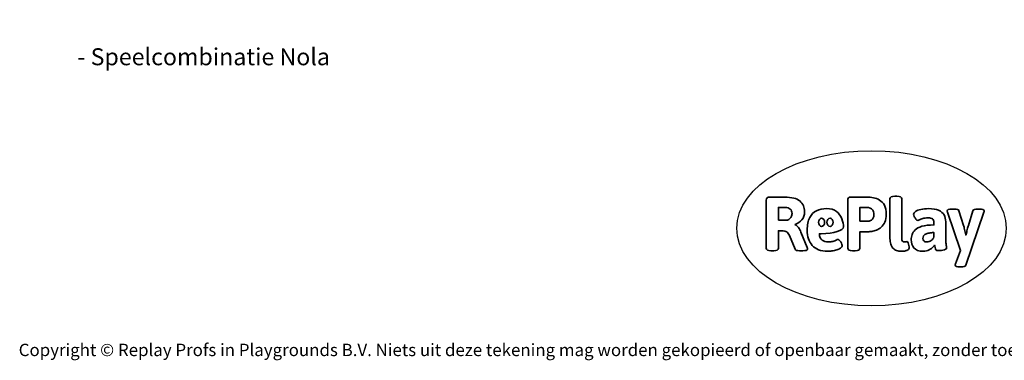
# Model space of a CAD drawing. Units: millimetres. Extents: x -4534 to 385072, y -3372 to 5248.
# Drawn here: x -4534 to 2226, y -3372 to -1030 of the extents above; entities that cross this region are included whole.
import ezdxf

# ---------------------------------------------------------------- set-up
doc = ezdxf.new("R2010")
doc.units = ezdxf.units.MM
doc.layers.add('Benaming', color=7, linetype='Continuous', lineweight=20, true_color=0x00a19a)
doc.layers.add('Logo-Copywrite', color=7, linetype='Continuous')
doc.styles.get("Standard").update_dxf_attribs({"font": 'arial.ttf'})
doc.styles.add('VR Benaming txt 140', font='arial.ttf', dxfattribs={"height": 140})

# ---------------------------------------------------------------- blocks, each defined once
blk = doc.blocks.new('onderschrift')
at = {"layer": 'Logo-Copywrite'}
blk.add_ellipse((1314.4, -2464.5), major_axis=(924.9, 0), ratio=0.576701, dxfattribs=at)
at = {"layer": 'Logo-Copywrite', "lineweight": 35}
for points, knots in [([(623.9, -2618.7), (602.2, -2618.7), (591.4, -2612.9), (591.4, -2601.3), (591.4, -2601.3), (591.4, -2271.9), (591.4, -2271.9), (591.4, -2257.5), (598.6, -2250.2), (613.1, -2250.2), (613.1, -2250.2), (719, -2250.2), (719, -2250.2), (766.1, -2250.2), (800.4, -2259.1), (822, -2276.8), (843.5, -2294.6), (854.3, -2319.7), (854.3, -2352.3), (854.3, -2373.3), (848.4, -2391.2), (836.6, -2405.9), (824.8, -2420.5), (809.5, -2431.5), (790.7, -2438.7), (790.7, -2438.7), (790.7, -2440.9), (790.7, -2440.9), (797.6, -2443.4), (804.7, -2449.5), (811.9, -2459.1), (819.1, -2468.7), (825.1, -2479.3), (829.8, -2490.9), (829.8, -2490.9), (872.5, -2597.5), (872.5, -2597.5), (874.3, -2602.3), (875.3, -2605.7), (875.3, -2607.9), (875.3, -2615.1), (864.4, -2618.7), (842.7, -2618.7), (842.7, -2618.7), (820.4, -2618.7), (820.4, -2618.7), (812.4, -2618.7), (805.6, -2617.9), (800, -2616.3), (794.4, -2614.7), (790.7, -2611.7), (788.9, -2607.3), (788.9, -2607.3), (751.1, -2514.2), (751.1, -2514.2), (745.6, -2503.4), (739.6, -2495.2), (732.9, -2489.8), (726.2, -2484.3), (713.9, -2481.6), (696.2, -2481.6), (696.2, -2481.6), (675, -2481.6), (675, -2481.6), (675, -2481.6), (675, -2601.3), (675, -2601.3), (675, -2612.9), (664.1, -2618.7), (642.4, -2618.7), (642.4, -2618.7), (623.9, -2618.7), (623.9, -2618.7)], [0, 0, 0, 0, 1, 1, 1, 2, 2, 2, 3, 3, 3, 4, 4, 4, 5, 5, 5, 6, 6, 6, 7, 7, 7, 8, 8, 8, 9, 9, 9, 10, 10, 10, 11, 11, 11, 12, 12, 12, 13, 13, 13, 14, 14, 14, 15, 15, 15, 16, 16, 16, 17, 17, 17, 18, 18, 18, 19, 19, 19, 20, 20, 20, 21, 21, 21, 22, 22, 22, 23, 23, 23, 24, 24, 24, 24]), ([(1183.3, -2618.7), (1161.6, -2618.7), (1150.7, -2612.9), (1150.7, -2601.3), (1150.7, -2601.3), (1150.7, -2271.9), (1150.7, -2271.9), (1150.7, -2257.5), (1158, -2250.2), (1172.5, -2250.2), (1172.5, -2250.2), (1286.5, -2250.2), (1286.5, -2250.2), (1298.5, -2250.2), (1311.9, -2251.6), (1326.7, -2254.3), (1341.6, -2257), (1355.8, -2262.4), (1369.4, -2270.3), (1383, -2278.3), (1394.1, -2290.2), (1402.8, -2306.2), (1411.5, -2322.1), (1415.8, -2343.1), (1415.8, -2369.2), (1415.8, -2390.2), (1412.6, -2407.8), (1406, -2421.9), (1399.5, -2436), (1391.1, -2447.5), (1380.8, -2456.4), (1370.5, -2465.2), (1359.6, -2471.9), (1348.2, -2476.5), (1336.8, -2481), (1326, -2484.1), (1315.9, -2485.7), (1305.7, -2487.3), (1297.8, -2488.2), (1292, -2488.2), (1292, -2488.2), (1234.4, -2488.2), (1234.4, -2488.2), (1234.4, -2488.2), (1234.4, -2601.3), (1234.4, -2601.3), (1234.4, -2612.9), (1223.5, -2618.7), (1201.8, -2618.7), (1201.8, -2618.7), (1183.3, -2618.7), (1183.3, -2618.7)], [0, 0, 0, 0, 1, 1, 1, 2, 2, 2, 3, 3, 3, 4, 4, 4, 5, 5, 5, 6, 6, 6, 7, 7, 7, 8, 8, 8, 9, 9, 9, 10, 10, 10, 11, 11, 11, 12, 12, 12, 13, 13, 13, 14, 14, 14, 15, 15, 15, 16, 16, 16, 17, 17, 17, 17]), ([(1520.3, -2622), (1507.7, -2622), (1496.3, -2620.3), (1486.4, -2616.8), (1476.4, -2613.4), (1468.1, -2608.1), (1461.4, -2600.8), (1454.7, -2593.6), (1449.6, -2584.4), (1446.2, -2573.4), (1442.7, -2562.3), (1441, -2549.2), (1441, -2534), (1441, -2534), (1441, -2262.1), (1441, -2262.1), (1441, -2250.5), (1451.9, -2244.7), (1473.6, -2244.7), (1473.6, -2244.7), (1488.8, -2244.7), (1488.8, -2244.7), (1510.6, -2244.7), (1521.4, -2250.5), (1521.4, -2262.1), (1521.4, -2262.1), (1521.4, -2535.1), (1521.4, -2535.1), (1521.4, -2543), (1523, -2548.9), (1526, -2552.7), (1529.1, -2556.5), (1534.1, -2558.4), (1541, -2558.4), (1543.5, -2558.4), (1546.2, -2558.1), (1549.1, -2557.3), (1552, -2556.6), (1554.2, -2556.3), (1555.7, -2556.3), (1559.3, -2556.3), (1562.4, -2559.3), (1564.9, -2565.2), (1567.4, -2571.2), (1569.3, -2577.4), (1570.6, -2583.7), (1571.9, -2590), (1572.5, -2593.9), (1572.5, -2595.4), (1572.5, -2603.7), (1569.3, -2609.8), (1563, -2613.6), (1556.6, -2617.4), (1549.4, -2619.7), (1541.3, -2620.6), (1533.1, -2621.5), (1526.1, -2622), (1520.3, -2622)], [0, 0, 0, 0, 1, 1, 1, 2, 2, 2, 3, 3, 3, 4, 4, 4, 5, 5, 5, 6, 6, 6, 7, 7, 7, 8, 8, 8, 9, 9, 9, 10, 10, 10, 11, 11, 11, 12, 12, 12, 13, 13, 13, 14, 14, 14, 15, 15, 15, 16, 16, 16, 17, 17, 17, 18, 18, 18, 19, 19, 19, 19]), ([(675, -2409.4), (675, -2409.4), (726.6, -2409.4), (726.6, -2409.4), (734.2, -2409.4), (741.2, -2407.3), (747.5, -2403.1), (753.9, -2399), (758.9, -2393.4), (762.7, -2386.3), (766.5, -2379.2), (768.4, -2371.4), (768.4, -2362.7), (768.4, -2350), (764.4, -2339.9), (756.2, -2332.5), (748.1, -2325.1), (736.9, -2321.4), (722.8, -2321.4), (722.8, -2321.4), (675, -2321.4), (675, -2321.4), (675, -2321.4), (675, -2409.4), (675, -2409.4)], [0, 0, 0, 0, 1, 1, 1, 2, 2, 2, 3, 3, 3, 4, 4, 4, 5, 5, 5, 6, 6, 6, 7, 7, 7, 8, 8, 8, 8]), ([(1121.4, -2453.6), (1121.4, -2440.4), (1118.3, -2420.7), (1110.5, -2399.5), (1102.7, -2378.3), (1090.3, -2361.3), (1073.3, -2348.5), (1056.3, -2335.6), (1033.5, -2329.2), (1004.8, -2329.2), (979.1, -2329.2), (956.3, -2334.1), (936.4, -2343.9), (916.5, -2353.6), (900.9, -2369.4), (889.7, -2391.1), (878.4, -2412.8), (872.8, -2441.6), (872.8, -2477.5), (872.8, -2521.3), (884.1, -2556.4), (906.8, -2582.6), (929.4, -2608.9), (965.4, -2622), (1014.6, -2622), (1022.2, -2622), (1031.5, -2621.3), (1042.6, -2619.8), (1053.6, -2618.4), (1064.5, -2616), (1075.2, -2612.8), (1085.9, -2609.5), (1094.7, -2605.4), (1101.8, -2600.5), (1108.9, -2595.6), (1112.4, -2589.8), (1112.4, -2582.9), (1112.4, -2579.3), (1110.9, -2574.2), (1107.8, -2567.7), (1104.7, -2561.2), (1101, -2555.2), (1096.6, -2549.7), (1092.3, -2544.3), (1088.1, -2541.6), (1084.2, -2541.6), (1081.6, -2541.6), (1077.4, -2542.9), (1071.4, -2545.7), (1065.4, -2548.4), (1058, -2551.2), (1049.1, -2554.1), (1040.2, -2557), (1030, -2558.4), (1018.4, -2558.4), (1000.7, -2558.4), (986.3, -2554.4), (975.2, -2546.2), (964.2, -2538.1), (957.2, -2523), (955.9, -2501.6), (959.9, -2501.6), (962.3, -2501.6), (967.5, -2501.6), (1057.4, -2501.6), (1121.4, -2478.9), (1121.4, -2453.6)], [0, 0, 0, 0, 1, 1, 1, 2, 2, 2, 3, 3, 3, 4, 4, 4, 5, 5, 5, 6, 6, 6, 7, 7, 7, 8, 8, 8, 9, 9, 9, 10, 10, 10, 11, 11, 11, 12, 12, 12, 13, 13, 13, 14, 14, 14, 15, 15, 15, 16, 16, 16, 17, 17, 17, 18, 18, 18, 19, 19, 19, 20, 20, 20, 21, 21, 21, 22, 22, 22, 22]), ([(1234.4, -2416.4), (1234.4, -2416.4), (1282.7, -2416.4), (1282.7, -2416.4), (1287.8, -2416.4), (1293.1, -2415.8), (1298.8, -2414.5), (1304.4, -2413.3), (1309.5, -2410.9), (1314.2, -2407.5), (1318.9, -2404), (1322.7, -2399.2), (1325.6, -2393.1), (1328.5, -2386.9), (1330, -2379), (1330, -2369.2), (1330, -2356.1), (1327.4, -2346.2), (1322.4, -2339.3), (1317.3, -2332.4), (1311.2, -2327.7), (1303.9, -2325.2), (1296.7, -2322.7), (1289.6, -2321.4), (1282.7, -2321.4), (1282.7, -2321.4), (1234.4, -2321.4), (1234.4, -2321.4), (1234.4, -2321.4), (1234.4, -2416.4), (1234.4, -2416.4)], [0, 0, 0, 0, 1, 1, 1, 2, 2, 2, 3, 3, 3, 4, 4, 4, 5, 5, 5, 6, 6, 6, 7, 7, 7, 8, 8, 8, 9, 9, 9, 10, 10, 10, 10]), ([(1667.5, -2622), (1638.2, -2622), (1617.5, -2614.3), (1605.3, -2598.9), (1593.2, -2583.5), (1587.1, -2564.8), (1587.1, -2542.7), (1587.1, -2531.5), (1588.8, -2520), (1592.3, -2508.2), (1595.7, -2496.4), (1602.7, -2485.5), (1613.2, -2475.3), (1623.7, -2465.2), (1639.4, -2457), (1660.2, -2450.9), (1681, -2444.7), (1708.6, -2441.6), (1743, -2441.6), (1743, -2441.6), (1743, -2423.7), (1743, -2423.7), (1743, -2413.2), (1739.7, -2405.4), (1733, -2400.4), (1726.3, -2395.3), (1715.5, -2392.7), (1700.7, -2392.7), (1687.6, -2392.7), (1676.3, -2394.2), (1666.7, -2397.1), (1657.1, -2400), (1649.3, -2402.9), (1643.4, -2405.8), (1637.4, -2408.7), (1633.3, -2410.1), (1631.1, -2410.1), (1627.5, -2410.1), (1623.4, -2407.3), (1618.9, -2401.7), (1614.4, -2396.1), (1610.6, -2389.8), (1607.5, -2382.7), (1604.4, -2375.6), (1602.9, -2370.3), (1602.9, -2366.7), (1602.9, -2360.5), (1607.3, -2354.5), (1616.2, -2348.7), (1625.1, -2343), (1637.4, -2338.2), (1653.1, -2334.6), (1668.9, -2331), (1686.7, -2329.2), (1706.6, -2329.2), (1735.2, -2329.2), (1758.1, -2333.1), (1775.1, -2340.9), (1792.1, -2348.7), (1804.4, -2359.3), (1812, -2372.9), (1819.6, -2386.5), (1823.4, -2402.2), (1823.4, -2419.9), (1823.4, -2419.9), (1823.4, -2522), (1823.4, -2522), (1823.4, -2540.9), (1824, -2555.3), (1825.1, -2565.2), (1826.1, -2575.2), (1827.2, -2582.6), (1828.3, -2587.5), (1829.4, -2592.4), (1829.9, -2596.8), (1829.9, -2600.8), (1829.9, -2604.1), (1827.5, -2606.8), (1822.6, -2609), (1817.7, -2611.1), (1811.8, -2612.9), (1804.7, -2614.4), (1797.6, -2615.8), (1790.7, -2616.8), (1784, -2617.4), (1777.3, -2617.9), (1772.4, -2618.2), (1769.1, -2618.2), (1763.3, -2618.2), (1759.1, -2616.1), (1756.3, -2611.9), (1753.6, -2607.8), (1751.7, -2602.7), (1750.6, -2596.7), (1749.5, -2590.8), (1748.5, -2585.4), (1747.4, -2580.7), (1746.3, -2582.9), (1742.6, -2587.3), (1736.2, -2594), (1729.9, -2600.7), (1721, -2607.1), (1709.6, -2613), (1698.2, -2619), (1684.2, -2622), (1667.5, -2622)], [0, 0, 0, 0, 1, 1, 1, 2, 2, 2, 3, 3, 3, 4, 4, 4, 5, 5, 5, 6, 6, 6, 7, 7, 7, 8, 8, 8, 9, 9, 9, 10, 10, 10, 11, 11, 11, 12, 12, 12, 13, 13, 13, 14, 14, 14, 15, 15, 15, 16, 16, 16, 17, 17, 17, 18, 18, 18, 19, 19, 19, 20, 20, 20, 21, 21, 21, 22, 22, 22, 23, 23, 23, 24, 24, 24, 25, 25, 25, 26, 26, 26, 27, 27, 27, 28, 28, 28, 29, 29, 29, 30, 30, 30, 31, 31, 31, 32, 32, 32, 33, 33, 33, 34, 34, 34, 35, 35, 35, 35]), ([(1921.2, -2729.6), (1899.4, -2729.6), (1888.6, -2725.7), (1888.6, -2718.1), (1888.6, -2716.7), (1888.8, -2715.2), (1889.1, -2713.5), (1889.5, -2711.9), (1890, -2710.2), (1890.8, -2708.4), (1890.8, -2708.4), (1925.1, -2616.8), (1925.1, -2616.8), (1925.1, -2616.8), (1835.3, -2354.2), (1835.3, -2354.2), (1835, -2352.4), (1834.5, -2350.6), (1834, -2349), (1833.4, -2347.4), (1833.2, -2345.9), (1833.2, -2344.4), (1833.2, -2336.4), (1844.2, -2332.5), (1866.3, -2332.5), (1866.3, -2332.5), (1883.7, -2332.5), (1883.7, -2332.5), (1891.7, -2332.5), (1898.4, -2333.3), (1903.8, -2334.9), (1909.2, -2336.5), (1912.7, -2339.5), (1914.1, -2343.9), (1914.1, -2343.9), (1946.2, -2444.4), (1946.2, -2444.4), (1948, -2450.5), (1950.3, -2460.1), (1953.2, -2473.1), (1956.1, -2486.2), (1958.8, -2498.5), (1961.4, -2510.1), (1961.4, -2510.1), (1963.5, -2510.1), (1963.5, -2510.1), (1966.1, -2498.5), (1968.8, -2486.1), (1971.7, -2472.9), (1974.6, -2459.7), (1976.9, -2450.2), (1978.8, -2444.4), (1978.8, -2444.4), (2010.8, -2343.9), (2010.8, -2343.9), (2012.2, -2339.5), (2015.7, -2336.5), (2021.1, -2334.9), (2026.6, -2333.3), (2033.3, -2332.5), (2041.2, -2332.5), (2041.2, -2332.5), (2054.3, -2332.5), (2054.3, -2332.5), (2076, -2332.5), (2086.9, -2336.4), (2086.9, -2344.4), (2086.9, -2346.9), (2086.3, -2350.2), (2085.2, -2354.2), (2085.2, -2354.2), (1960.8, -2718.1), (1960.8, -2718.1), (1959.4, -2722.5), (1955.9, -2725.5), (1950.5, -2727.1), (1945.1, -2728.7), (1938.4, -2729.6), (1930.4, -2729.6), (1930.4, -2729.6), (1921.2, -2729.6), (1921.2, -2729.6)], [0, 0, 0, 0, 1, 1, 1, 2, 2, 2, 3, 3, 3, 4, 4, 4, 5, 5, 5, 6, 6, 6, 7, 7, 7, 8, 8, 8, 9, 9, 9, 10, 10, 10, 11, 11, 11, 12, 12, 12, 13, 13, 13, 14, 14, 14, 15, 15, 15, 16, 16, 16, 17, 17, 17, 18, 18, 18, 19, 19, 19, 20, 20, 20, 21, 21, 21, 22, 22, 22, 23, 23, 23, 24, 24, 24, 25, 25, 25, 26, 26, 26, 27, 27, 27, 27]), ([(956.1, -2443.4), (947.9, -2432.3), (947.9, -2414.3), (956.1, -2403.2), (964.2, -2392.1), (977.5, -2392.1), (985.7, -2403.2), (993.9, -2414.3), (993.9, -2432.3), (985.7, -2443.4), (977.5, -2454.5), (964.2, -2454.5), (956.1, -2443.4)], [0, 0, 0, 0, 1, 1, 1, 2, 2, 2, 3, 3, 3, 4, 4, 4, 4]), ([(1014.5, -2403.2), (1022.6, -2392.1), (1035.9, -2392.1), (1044.1, -2403.2), (1052.3, -2414.3), (1052.3, -2432.3), (1044.1, -2443.4), (1035.9, -2454.5), (1022.6, -2454.5), (1014.5, -2443.4), (1006.3, -2432.3), (1006.3, -2414.3), (1014.5, -2403.2)], [0, 0, 0, 0, 1, 1, 1, 2, 2, 2, 3, 3, 3, 4, 4, 4, 4]), ([(1694.1, -2558.4), (1704.6, -2558.4), (1714.3, -2555.2), (1723.2, -2548.7), (1732.1, -2542.1), (1738.7, -2534), (1743, -2524.2), (1743, -2524.2), (1743, -2494.3), (1743, -2494.3), (1730, -2494.3), (1718.8, -2495.2), (1709.4, -2497), (1699.9, -2498.9), (1692.1, -2501.4), (1685.7, -2504.7), (1679.4, -2507.9), (1674.7, -2512.1), (1671.6, -2517.1), (1668.5, -2522.2), (1667, -2528), (1667, -2534.5), (1667, -2541.4), (1669.2, -2547.1), (1673.8, -2551.6), (1678.3, -2556.2), (1685.1, -2558.4), (1694.1, -2558.4)], [0, 0, 0, 0, 1, 1, 1, 2, 2, 2, 3, 3, 3, 4, 4, 4, 5, 5, 5, 6, 6, 6, 7, 7, 7, 8, 8, 8, 9, 9, 9, 9])]:
    blk.add_open_spline(points, degree=3, knots=knots, dxfattribs=at)
at = {"layer": 'Logo-Copywrite', "insert": (-4540.5, -3258), "char_height": 85, "attachment_point": 1}
blk.add_mtext_dynamic_manual_height_columns('{\\fAsap|b0|i0|c0|p2;Copyright © Replay Profs in Playgrounds B.V. Niets uit deze tekening mag worden gekopieerd of openbaar gemaakt, zonder toestemming van Replay Profs in Playgrounds B.V.}', width=10615.551, gutter_width=10, heights=[0], dxfattribs=at)

msp = doc.modelspace()

# ---------------------------------------------------------------- block references
msp.add_blockref('onderschrift', (0, 0))

# ---------------------------------------------------------------- texts
at = {"layer": 'Benaming', "insert": (-4137.5, -1032.5), "char_height": 140, "attachment_point": 1, "style": 'VR Benaming txt 140'}
msp.add_mtext_dynamic_manual_height_columns('\\pi2772.09175;{\\fOpen Sans|b0|i0|c0|p34;\\H0.83333x;VPL-14-RB1245 - Speelcombinatie Nola}', width=8472.759, gutter_width=12.5, heights=[0], dxfattribs=at)

doc.saveas('drawing.dxf')
